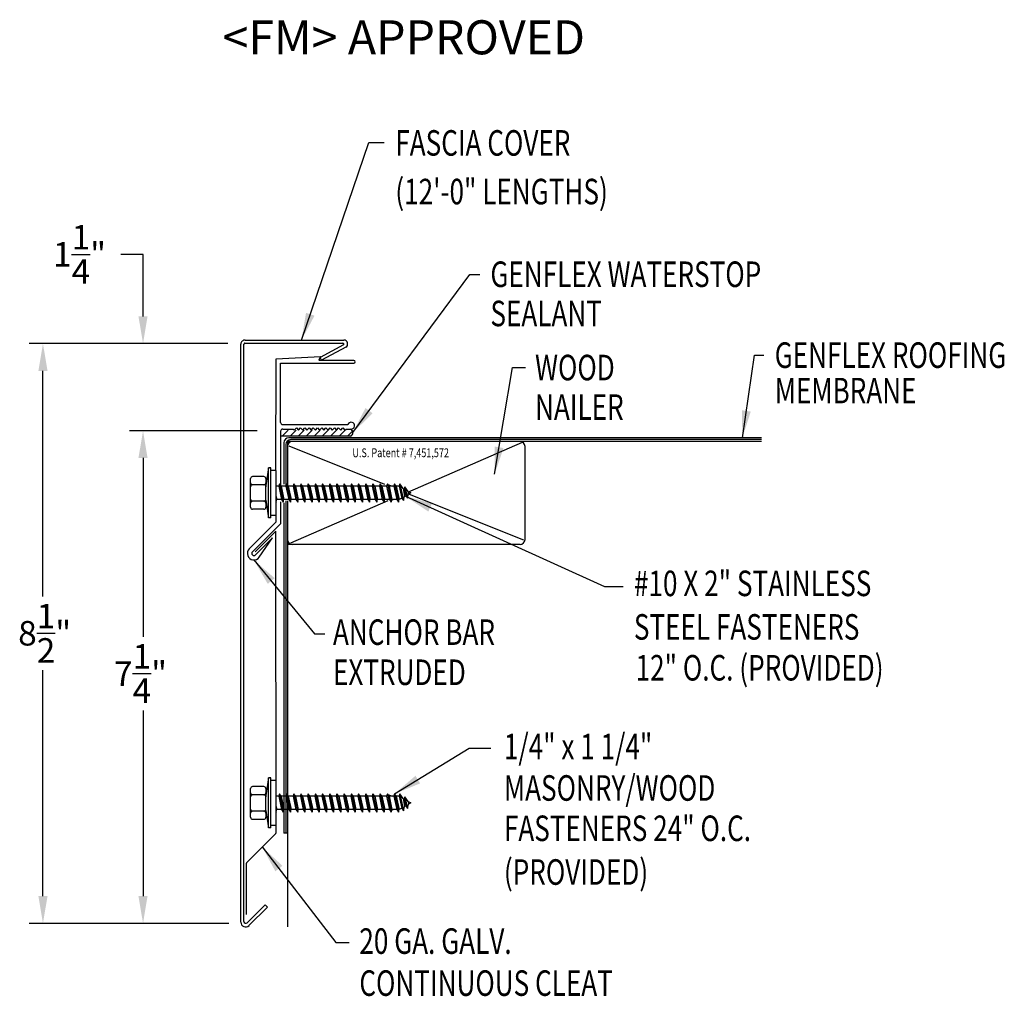
# Model space of a CAD drawing. Extents: x 260.7 to 275.1, y 51.9 to 66.2.
import ezdxf
from ezdxf.enums import TextEntityAlignment as Align

# ---------------------------------------------------------------- set-up
doc = ezdxf.new("R2010")
doc.units = 0
doc.header["$LTSCALE"] = 5
doc.header["$MEASUREMENT"] = 0
for name, color, linetype in [('ADPDETAIL1', 7, 'CONTINUOUS'), ('ADPDETAIL2', 7, 'CONTINUOUS'), ('ADPDETAIL3', 7, 'CONTINUOUS'), ('ADPDIM', 7, 'CONTINUOUS'), ('ADPTEXT', 7, 'CONTINUOUS')]:
    doc.layers.add(name, color=color, linetype=linetype)
doc.styles.add('ADPROMANS', font='ROMANS.SHX')
doc.styles.add('STYLE1', font='dim.shx', dxfattribs={"width": 0.75, "height": 0.36})
doc.dimstyles.new('ADPARCH', dxfattribs={"dimscale": 4, "dimtxt": 0.375, "dimasz": 0.1, "dimexe": 0.05, "dimexo": 0.0625, "dimgap": 0.125, "dimtad": 1, "dimdec": 4, "dimzin": 3, "dimtxsty": 'STYLE1', "dimcen": 0.1875, "dimclrd": 256, "dimclre": 256, "dimclrt": 256, "dimazin": 3, "dimtfac": 1, "dimtdec": 4, "dimtofl": 0, "dimtmove": 0, "dimatfit": 3, "dimtolj": 1, "dimtzin": 3})

msp = doc.modelspace()

# ---------------------------------------------------------------- linework, layer by layer
at = {"layer": 'ADPDETAIL1'}
for p, q in [((263.908, 52.941), (263.908, 61.429)), ((263.955, 52.953), (263.955, 61.429)), ((265.414, 61.419), (265.072, 61.232)), ((265.448, 61.384), (265.094, 61.191)), ((264.424, 59.573), (264.426, 61.214)), ((264.426, 61.214), (265.077, 61.249)), ((264.491, 61.149), (265.566, 61.148)), ((264.491, 60.279), (264.491, 61.149)), ((265.077, 61.249), (265.054, 61.191)), ((265.054, 61.191), (265.566, 61.191)), ((265.094, 61.191), (265.072, 61.232)), ((264.491, 60.149), (264.491, 59.342)), ((264.523, 60.247), (265.481, 60.247)), ((264.523, 60.181), (264.677, 60.181)), ((264.677, 60.181), (264.693, 60.166)), ((264.693, 60.166), (264.724, 60.197)), ((264.724, 60.197), (264.755, 60.166)), ((264.755, 60.166), (264.786, 60.197)), ((264.786, 60.197), (264.817, 60.166)), ((264.817, 60.166), (264.848, 60.197)), ((264.848, 60.197), (264.879, 60.166)), ((264.879, 60.166), (264.91, 60.197)), ((264.91, 60.197), (264.941, 60.166)), ((264.941, 60.166), (264.972, 60.197)), ((264.972, 60.197), (265.003, 60.166)), ((265.003, 60.166), (265.034, 60.197)), ((265.034, 60.197), (265.065, 60.166)), ((265.065, 60.166), (265.096, 60.197)), ((265.096, 60.197), (265.127, 60.166)), ((265.127, 60.166), (265.158, 60.197)), ((265.158, 60.197), (265.189, 60.166)), ((265.189, 60.166), (265.22, 60.197)), ((265.22, 60.197), (265.251, 60.166)), ((265.251, 60.166), (265.282, 60.197)), ((265.282, 60.197), (265.313, 60.166)), ((265.313, 60.166), (265.344, 60.197)), ((265.344, 60.197), (265.375, 60.166)), ((265.375, 60.166), (265.406, 60.197)), ((265.406, 60.197), (265.437, 60.166)), ((265.437, 60.166), (265.453, 60.181)), ((265.453, 60.181), (265.525, 60.181)), ((264.491, 59.113), (264.491, 58.788)), ((264.424, 58.914), (264.424, 58.815)), ((264.032, 58.423), (264.424, 58.815)), ((264.078, 58.377), (264.489, 58.788)), ((264.12, 58.377), (264.424, 58.681)), ((264.426, 54.255), (264.424, 58.681)), ((264.122, 58.334), (264.373, 58.585)), ((264.179, 58.301), (264.373, 58.585)), ((264.424, 54.362), (264.424, 54.263)), ((263.997, 53.819), (264.421, 54.244)), ((263.992, 53.054), (263.992, 53.808)), ((264.003, 52.933), (264.267, 53.196)), ((264.3, 53.163), (264.267, 53.196)), ((264.028, 52.891), (264.3, 53.163))]:
    msp.add_line(p, q, dxfattribs=at)
for centre, radius, start, end in [((263.967, 61.429), 0.0587, 86.6615, 180), ((263.967, 61.429), 0.0117, 86.6615, 180), ((265.566, 61.169), 0.0211, 269.9178, 89.9178), ((264.523, 60.279), 0.0321, 180, 270), ((265.529, 60.231), 0.0499, 266.0105, 162.0418), ((264.523, 60.149), 0.0321, 90, 180), ((264.1, 58.355), 0.0959, 135, 325.6568), ((264.1, 58.355), 0.0308, 135, 315), ((264.41, 54.255), 0.0155, 315, 360), ((264.008, 53.808), 0.0155, 135, 180), ((263.979, 52.941), 0.0705, 180, 315), ((263.983, 52.953), 0.0282, 180, 315)]:
    msp.add_arc(centre, radius, start, end, dxfattribs=at)
at = {"layer": 'ADPDETAIL2'}
for p, q in [((264.541, 59.979), (264.541, 59.373)), ((271.55, 60.052), (264.614, 60.052)), ((264.541, 59.1), (264.541, 54.247)), ((264.593, 54.247), (264.541, 54.247)), ((264.593, 54.247), (264.593, 52.873))]:
    msp.add_line(p, q, dxfattribs=at)
msp.add_arc((264.614, 59.979), 0.0734, 90, 180, dxfattribs=at)
at = {"layer": 'ADPDETAIL3'}
for p, q in [((264.515, 60.078), (264.602, 60.166)), ((264.632, 60.078), (264.72, 60.166)), ((264.75, 60.078), (264.837, 60.166)), ((264.867, 60.078), (264.955, 60.166)), ((264.985, 60.078), (265.072, 60.166)), ((265.102, 60.078), (265.19, 60.166)), ((265.226, 60.078), (265.314, 60.166)), ((265.351, 60.078), (265.438, 60.166)), ((265.475, 60.078), (265.548, 60.152)), ((265.517, 60.078), (264.491, 60.078)), ((271.55, 60), (264.631, 60)), ((271.55, 60.026), (264.641, 60.026)), ((268.038, 59.982), (266.353, 59.251)), ((264.567, 59.953), (264.567, 59.342)), ((264.593, 59.961), (264.593, 59.342)), ((264.615, 59.933), (266.019, 59.371)), ((268.081, 58.561), (268.081, 59.927)), ((264.313, 59.611), (264.276, 59.353)), ((264.313, 58.877), (264.313, 59.611)), ((264.35, 59.611), (264.313, 59.611)), ((264.35, 58.877), (264.35, 59.611)), ((264.424, 59.573), (264.35, 59.573)), ((264.424, 59.573), (264.424, 58.914)), ((264.052, 59.033), (264.052, 59.455)), ((264.246, 59.484), (264.082, 59.484)), ((264.276, 59.455), (264.276, 59.393)), ((264.246, 59.364), (264.082, 59.364)), ((264.276, 59.393), (264.276, 59.335)), ((264.276, 59.135), (264.276, 59.353)), ((264.465, 59.342), (264.424, 59.342)), ((264.474, 59.378), (264.465, 59.342)), ((264.465, 59.342), (264.506, 59.146)), ((264.474, 59.378), (264.531, 59.11)), ((264.499, 59.342), (264.474, 59.378)), ((264.529, 59.342), (264.499, 59.342)), ((264.499, 59.342), (264.541, 59.146)), ((264.571, 59.342), (264.529, 59.342)), ((264.58, 59.378), (264.571, 59.342)), ((264.571, 59.342), (264.612, 59.146)), ((264.58, 59.378), (264.637, 59.11)), ((264.605, 59.342), (264.58, 59.378)), ((264.605, 59.342), (264.647, 59.146)), ((264.676, 59.342), (264.605, 59.342)), ((264.686, 59.378), (264.676, 59.342)), ((264.676, 59.342), (264.718, 59.146)), ((264.686, 59.378), (264.743, 59.11)), ((264.711, 59.342), (264.686, 59.378)), ((264.711, 59.342), (264.752, 59.146)), ((264.782, 59.342), (264.711, 59.342)), ((264.791, 59.378), (264.782, 59.342)), ((264.782, 59.342), (264.823, 59.146)), ((264.791, 59.378), (264.848, 59.11)), ((264.816, 59.342), (264.791, 59.378)), ((264.816, 59.342), (264.858, 59.146)), ((264.887, 59.342), (264.816, 59.342)), ((264.897, 59.378), (264.887, 59.342)), ((264.887, 59.342), (264.929, 59.146)), ((264.897, 59.378), (264.954, 59.11)), ((264.922, 59.342), (264.897, 59.378)), ((264.922, 59.342), (264.964, 59.146)), ((264.993, 59.342), (264.922, 59.342)), ((265.003, 59.378), (264.993, 59.342)), ((264.993, 59.342), (265.035, 59.146)), ((265.003, 59.378), (265.06, 59.11)), ((265.028, 59.342), (265.003, 59.378)), ((265.028, 59.342), (265.069, 59.146)), ((265.099, 59.342), (265.028, 59.342)), ((265.108, 59.378), (265.099, 59.342)), ((265.099, 59.342), (265.14, 59.146)), ((265.108, 59.378), (265.165, 59.11)), ((265.133, 59.342), (265.108, 59.378)), ((265.133, 59.342), (265.175, 59.146)), ((265.204, 59.342), (265.133, 59.342)), ((265.214, 59.378), (265.204, 59.342)), ((265.204, 59.342), (265.246, 59.146)), ((265.214, 59.378), (265.271, 59.11)), ((265.239, 59.342), (265.214, 59.378)), ((265.239, 59.342), (265.28, 59.146)), ((265.31, 59.342), (265.239, 59.342)), ((265.32, 59.378), (265.31, 59.342)), ((265.31, 59.342), (265.352, 59.146)), ((265.32, 59.378), (265.377, 59.11)), ((265.345, 59.342), (265.32, 59.378)), ((265.345, 59.342), (265.386, 59.146)), ((265.416, 59.342), (265.345, 59.342)), ((265.425, 59.378), (265.416, 59.342)), ((265.416, 59.342), (265.457, 59.146)), ((265.425, 59.378), (265.482, 59.11)), ((265.45, 59.342), (265.425, 59.378)), ((265.45, 59.342), (265.492, 59.146)), ((265.521, 59.342), (265.45, 59.342)), ((265.531, 59.378), (265.521, 59.342)), ((265.521, 59.342), (265.563, 59.146)), ((265.531, 59.378), (265.588, 59.11)), ((265.556, 59.342), (265.531, 59.378)), ((265.556, 59.342), (265.597, 59.146)), ((265.627, 59.342), (265.556, 59.342)), ((265.636, 59.378), (265.627, 59.342)), ((265.627, 59.342), (265.668, 59.146)), ((265.636, 59.378), (265.693, 59.11)), ((265.661, 59.342), (265.636, 59.378)), ((265.661, 59.342), (265.703, 59.146)), ((265.733, 59.342), (265.661, 59.342)), ((265.742, 59.378), (265.733, 59.342)), ((265.733, 59.342), (265.774, 59.146)), ((265.742, 59.378), (265.799, 59.11)), ((265.767, 59.342), (265.742, 59.378)), ((265.767, 59.342), (265.809, 59.146)), ((265.838, 59.342), (265.767, 59.342)), ((265.848, 59.378), (265.838, 59.342)), ((265.838, 59.342), (265.88, 59.146)), ((265.848, 59.378), (265.905, 59.11)), ((265.873, 59.342), (265.848, 59.378)), ((265.873, 59.342), (265.914, 59.146)), ((265.944, 59.342), (265.873, 59.342)), ((265.953, 59.378), (265.944, 59.342)), ((265.944, 59.342), (265.985, 59.146)), ((265.953, 59.378), (266.01, 59.11)), ((265.978, 59.342), (265.953, 59.378)), ((265.978, 59.342), (266.02, 59.146)), ((266.049, 59.342), (265.978, 59.342)), ((266.059, 59.378), (266.049, 59.342)), ((266.049, 59.342), (266.091, 59.146)), ((266.059, 59.378), (266.116, 59.11)), ((266.084, 59.342), (266.059, 59.378)), ((266.066, 59.367), (266.131, 59.342)), ((266.084, 59.342), (266.126, 59.146)), ((266.155, 59.342), (266.084, 59.342)), ((266.165, 59.378), (266.155, 59.342)), ((266.155, 59.342), (266.197, 59.146)), ((266.165, 59.378), (266.222, 59.11)), ((266.19, 59.342), (266.165, 59.378)), ((266.19, 59.342), (266.231, 59.146)), ((266.233, 59.342), (266.19, 59.342)), ((266.243, 59.378), (266.233, 59.342)), ((266.233, 59.342), (266.27, 59.167)), ((266.243, 59.378), (266.295, 59.131)), ((266.29, 59.309), (266.243, 59.378)), ((266.29, 59.309), (266.308, 59.299)), ((266.29, 59.309), (266.311, 59.191)), ((266.318, 59.335), (266.308, 59.299)), ((266.308, 59.299), (266.329, 59.201)), ((266.318, 59.335), (266.354, 59.165)), ((266.366, 59.266), (266.318, 59.335)), ((266.366, 59.266), (266.403, 59.244)), ((266.366, 59.266), (266.37, 59.225)), ((264.246, 59.124), (264.082, 59.124)), ((264.276, 59.135), (264.313, 58.877)), ((264.276, 59.135), (264.276, 59.094)), ((264.424, 59.201), (264.435, 59.146)), ((264.424, 59.12), (264.426, 59.11)), ((264.424, 59.113), (264.426, 59.11)), ((264.426, 59.11), (264.435, 59.146)), ((264.506, 59.146), (264.435, 59.146)), ((264.506, 59.146), (264.531, 59.11)), ((264.531, 59.11), (264.541, 59.146)), ((264.612, 59.146), (264.541, 59.146)), ((264.567, 59.127), (264.567, 54.247)), ((264.593, 59.127), (264.593, 54.247)), ((264.612, 59.146), (264.637, 59.11)), ((266.067, 59.127), (264.636, 58.506)), ((264.637, 59.11), (264.647, 59.146)), ((264.718, 59.146), (264.647, 59.146)), ((264.718, 59.146), (264.743, 59.11)), ((264.743, 59.11), (264.752, 59.146)), ((264.823, 59.146), (264.752, 59.146)), ((264.823, 59.146), (264.848, 59.11)), ((264.848, 59.11), (264.858, 59.146)), ((264.929, 59.146), (264.858, 59.146)), ((264.929, 59.146), (264.954, 59.11)), ((264.954, 59.11), (264.964, 59.146)), ((265.035, 59.146), (264.964, 59.146)), ((265.035, 59.146), (265.06, 59.11)), ((265.06, 59.11), (265.069, 59.146)), ((265.14, 59.146), (265.069, 59.146)), ((265.14, 59.146), (265.165, 59.11)), ((265.165, 59.11), (265.175, 59.146)), ((265.246, 59.146), (265.175, 59.146)), ((265.246, 59.146), (265.271, 59.11)), ((265.271, 59.11), (265.28, 59.146)), ((265.352, 59.146), (265.28, 59.146)), ((265.352, 59.146), (265.377, 59.11)), ((265.377, 59.11), (265.386, 59.146)), ((265.457, 59.146), (265.386, 59.146)), ((265.457, 59.146), (265.482, 59.11)), ((265.482, 59.11), (265.492, 59.146)), ((265.563, 59.146), (265.492, 59.146)), ((265.563, 59.146), (265.588, 59.11)), ((265.588, 59.11), (265.597, 59.146)), ((265.668, 59.146), (265.597, 59.146)), ((265.668, 59.146), (265.693, 59.11)), ((265.693, 59.11), (265.703, 59.146)), ((265.774, 59.146), (265.703, 59.146)), ((265.774, 59.146), (265.799, 59.11)), ((265.799, 59.11), (265.809, 59.146)), ((265.88, 59.146), (265.809, 59.146)), ((265.88, 59.146), (265.905, 59.11)), ((265.905, 59.11), (265.914, 59.146)), ((265.985, 59.146), (265.914, 59.146)), ((265.985, 59.146), (266.01, 59.11)), ((266.01, 59.11), (266.02, 59.146)), ((266.091, 59.146), (266.02, 59.146)), ((266.091, 59.146), (266.116, 59.11)), ((266.116, 59.11), (266.126, 59.146)), ((266.15, 59.146), (266.122, 59.134)), ((266.197, 59.146), (266.126, 59.146)), ((266.197, 59.146), (266.222, 59.11)), ((266.222, 59.11), (266.231, 59.146)), ((266.27, 59.167), (266.231, 59.146)), ((266.27, 59.167), (266.295, 59.131)), ((266.295, 59.131), (266.311, 59.191)), ((266.329, 59.201), (266.311, 59.191)), ((266.329, 59.201), (266.354, 59.165)), ((266.354, 59.237), (268.059, 58.555)), ((266.354, 59.165), (266.37, 59.225)), ((266.403, 59.244), (266.37, 59.225)), ((264.246, 59.004), (264.082, 59.004)), ((264.276, 59.094), (264.276, 59.033)), ((264.35, 58.877), (264.313, 58.877)), ((264.424, 58.914), (264.35, 58.914)), ((268.007, 58.488), (264.593, 58.488)), ((264.246, 54.932), (264.082, 54.932)), ((264.313, 55.059), (264.276, 54.8)), ((264.313, 54.324), (264.313, 55.059)), ((264.35, 55.059), (264.313, 55.059)), ((264.35, 54.324), (264.35, 55.059)), ((264.424, 55.021), (264.35, 55.021)), ((264.424, 55.021), (264.424, 54.362)), ((264.052, 54.481), (264.052, 54.902)), ((264.246, 54.812), (264.082, 54.812)), ((264.276, 54.902), (264.276, 54.841)), ((264.276, 54.841), (264.276, 54.782)), ((264.276, 54.583), (264.276, 54.8)), ((264.465, 54.789), (264.424, 54.789)), ((264.474, 54.826), (264.465, 54.789)), ((264.465, 54.789), (264.506, 54.594)), ((264.474, 54.826), (264.531, 54.557)), ((264.499, 54.789), (264.474, 54.826)), ((264.499, 54.789), (264.541, 54.594)), ((264.529, 54.789), (264.499, 54.789)), ((264.571, 54.789), (264.529, 54.789)), ((264.58, 54.826), (264.571, 54.789)), ((264.571, 54.789), (264.612, 54.594)), ((264.58, 54.826), (264.637, 54.557)), ((264.605, 54.789), (264.58, 54.826)), ((264.605, 54.789), (264.647, 54.594)), ((264.676, 54.789), (264.605, 54.789)), ((264.686, 54.826), (264.676, 54.789)), ((264.676, 54.789), (264.718, 54.594)), ((264.686, 54.826), (264.743, 54.557)), ((264.711, 54.789), (264.686, 54.826)), ((264.711, 54.789), (264.752, 54.594)), ((264.782, 54.789), (264.711, 54.789)), ((264.791, 54.826), (264.782, 54.789)), ((264.782, 54.789), (264.823, 54.594)), ((264.816, 54.789), (264.791, 54.826)), ((264.791, 54.826), (264.848, 54.557)), ((264.816, 54.789), (264.858, 54.594)), ((264.887, 54.789), (264.816, 54.789)), ((264.897, 54.826), (264.887, 54.789)), ((264.887, 54.789), (264.929, 54.594)), ((264.897, 54.826), (264.954, 54.557)), ((264.922, 54.789), (264.897, 54.826)), ((264.922, 54.789), (264.964, 54.594)), ((264.993, 54.789), (264.922, 54.789)), ((265.003, 54.826), (264.993, 54.789)), ((264.993, 54.789), (265.035, 54.594)), ((265.003, 54.826), (265.06, 54.557)), ((265.028, 54.789), (265.003, 54.826)), ((265.028, 54.789), (265.069, 54.594)), ((265.099, 54.789), (265.028, 54.789)), ((265.108, 54.826), (265.099, 54.789)), ((265.099, 54.789), (265.14, 54.594)), ((265.108, 54.826), (265.165, 54.557)), ((265.133, 54.789), (265.108, 54.826)), ((265.133, 54.789), (265.175, 54.594)), ((265.204, 54.789), (265.133, 54.789)), ((265.214, 54.826), (265.204, 54.789)), ((265.204, 54.789), (265.246, 54.594)), ((265.214, 54.826), (265.271, 54.557)), ((265.239, 54.789), (265.214, 54.826)), ((265.31, 54.789), (265.239, 54.789)), ((265.239, 54.789), (265.28, 54.594)), ((265.32, 54.826), (265.31, 54.789)), ((265.31, 54.789), (265.352, 54.594)), ((265.32, 54.826), (265.377, 54.557)), ((265.345, 54.789), (265.32, 54.826)), ((265.345, 54.789), (265.386, 54.594)), ((265.416, 54.789), (265.345, 54.789)), ((265.425, 54.826), (265.416, 54.789)), ((265.416, 54.789), (265.457, 54.594)), ((265.425, 54.826), (265.482, 54.557)), ((265.45, 54.789), (265.425, 54.826)), ((265.45, 54.789), (265.492, 54.594)), ((265.521, 54.789), (265.45, 54.789)), ((265.531, 54.826), (265.521, 54.789)), ((265.521, 54.789), (265.563, 54.594)), ((265.531, 54.826), (265.588, 54.557)), ((265.556, 54.789), (265.531, 54.826)), ((265.556, 54.789), (265.597, 54.594)), ((265.627, 54.789), (265.556, 54.789)), ((265.636, 54.826), (265.627, 54.789)), ((265.627, 54.789), (265.668, 54.594)), ((265.636, 54.826), (265.693, 54.557)), ((265.661, 54.789), (265.636, 54.826)), ((265.661, 54.789), (265.703, 54.594)), ((265.733, 54.789), (265.661, 54.789)), ((265.742, 54.826), (265.733, 54.789)), ((265.733, 54.789), (265.774, 54.594)), ((265.742, 54.826), (265.799, 54.557)), ((265.767, 54.789), (265.742, 54.826)), ((265.767, 54.789), (265.809, 54.594)), ((265.838, 54.789), (265.767, 54.789)), ((265.848, 54.826), (265.838, 54.789)), ((265.838, 54.789), (265.88, 54.594)), ((265.848, 54.826), (265.905, 54.557)), ((265.873, 54.789), (265.848, 54.826)), ((265.873, 54.789), (265.914, 54.594)), ((265.944, 54.789), (265.873, 54.789)), ((265.953, 54.826), (265.944, 54.789)), ((265.944, 54.789), (265.985, 54.594)), ((265.953, 54.826), (266.01, 54.557)), ((265.978, 54.789), (265.953, 54.826)), ((265.978, 54.789), (266.02, 54.594)), ((266.049, 54.789), (265.978, 54.789)), ((266.059, 54.826), (266.049, 54.789)), ((266.049, 54.789), (266.091, 54.594)), ((266.059, 54.826), (266.116, 54.557)), ((266.084, 54.789), (266.059, 54.826)), ((266.066, 54.815), (266.131, 54.789)), ((266.084, 54.789), (266.126, 54.594)), ((266.155, 54.789), (266.084, 54.789)), ((266.165, 54.826), (266.155, 54.789)), ((266.155, 54.789), (266.197, 54.594)), ((266.165, 54.826), (266.222, 54.557)), ((266.19, 54.789), (266.165, 54.826)), ((266.19, 54.789), (266.231, 54.594)), ((266.233, 54.789), (266.19, 54.789)), ((266.243, 54.826), (266.233, 54.789)), ((266.233, 54.789), (266.27, 54.615)), ((266.29, 54.757), (266.243, 54.826)), ((266.243, 54.826), (266.295, 54.578)), ((266.318, 54.783), (266.308, 54.746)), ((266.318, 54.783), (266.354, 54.612)), ((266.366, 54.713), (266.318, 54.783)), ((264.424, 54.649), (264.435, 54.594)), ((266.29, 54.757), (266.311, 54.638)), ((266.29, 54.757), (266.308, 54.746)), ((266.295, 54.578), (266.311, 54.638)), ((266.308, 54.746), (266.329, 54.649)), ((266.329, 54.649), (266.311, 54.638)), ((266.329, 54.649), (266.354, 54.612)), ((266.354, 54.612), (266.37, 54.672)), ((266.366, 54.713), (266.403, 54.692)), ((266.366, 54.713), (266.37, 54.672)), ((266.403, 54.692), (266.37, 54.672)), ((264.246, 54.571), (264.082, 54.571)), ((264.276, 54.583), (264.313, 54.324)), ((264.276, 54.583), (264.276, 54.542)), ((264.276, 54.542), (264.276, 54.481)), ((264.424, 54.567), (264.426, 54.557)), ((264.424, 54.56), (264.426, 54.557)), ((264.426, 54.557), (264.435, 54.594)), ((264.506, 54.594), (264.435, 54.594)), ((264.506, 54.594), (264.531, 54.557)), ((264.531, 54.557), (264.541, 54.594)), ((264.612, 54.594), (264.541, 54.594)), ((264.612, 54.594), (264.637, 54.557)), ((264.637, 54.557), (264.647, 54.594)), ((264.718, 54.594), (264.647, 54.594)), ((264.718, 54.594), (264.743, 54.557)), ((264.743, 54.557), (264.752, 54.594)), ((264.823, 54.594), (264.752, 54.594)), ((264.823, 54.594), (264.848, 54.557)), ((264.848, 54.557), (264.858, 54.594)), ((264.929, 54.594), (264.858, 54.594)), ((264.929, 54.594), (264.954, 54.557)), ((264.954, 54.557), (264.964, 54.594)), ((265.035, 54.594), (264.964, 54.594)), ((265.035, 54.594), (265.06, 54.557)), ((265.06, 54.557), (265.069, 54.594)), ((265.14, 54.594), (265.069, 54.594)), ((265.14, 54.594), (265.165, 54.557)), ((265.165, 54.557), (265.175, 54.594)), ((265.246, 54.594), (265.175, 54.594)), ((265.246, 54.594), (265.271, 54.557)), ((265.271, 54.557), (265.28, 54.594)), ((265.352, 54.594), (265.28, 54.594)), ((265.352, 54.594), (265.377, 54.557)), ((265.377, 54.557), (265.386, 54.594)), ((265.457, 54.594), (265.386, 54.594)), ((265.457, 54.594), (265.482, 54.557)), ((265.482, 54.557), (265.492, 54.594)), ((265.563, 54.594), (265.492, 54.594)), ((265.563, 54.594), (265.588, 54.557)), ((265.588, 54.557), (265.597, 54.594)), ((265.668, 54.594), (265.597, 54.594)), ((265.668, 54.594), (265.693, 54.557)), ((265.693, 54.557), (265.703, 54.594)), ((265.774, 54.594), (265.703, 54.594)), ((265.774, 54.594), (265.799, 54.557)), ((265.799, 54.557), (265.809, 54.594)), ((265.88, 54.594), (265.809, 54.594)), ((265.88, 54.594), (265.905, 54.557)), ((265.905, 54.557), (265.914, 54.594)), ((265.985, 54.594), (265.914, 54.594)), ((265.985, 54.594), (266.01, 54.557)), ((266.01, 54.557), (266.02, 54.594)), ((266.091, 54.594), (266.02, 54.594)), ((266.091, 54.594), (266.116, 54.557)), ((266.116, 54.557), (266.126, 54.594)), ((266.15, 54.594), (266.122, 54.582)), ((266.197, 54.594), (266.126, 54.594)), ((266.197, 54.594), (266.222, 54.557)), ((266.222, 54.557), (266.231, 54.594)), ((266.27, 54.615), (266.231, 54.594)), ((266.27, 54.615), (266.295, 54.578)), ((264.246, 54.451), (264.082, 54.451)), ((264.424, 54.362), (264.35, 54.362)), ((264.35, 54.324), (264.313, 54.324))]:
    msp.add_line(p, q, dxfattribs=at)
for centre, radius, start, end in [((265.498, 60.13), 0.0548, 290.1533, 69.4981), ((264.641, 59.953), 0.0734, 90, 180), ((264.667, 59.927), 0.0734, 90, 180), ((264.631, 59.962), 0.0379, 90.3323, 181.8704), ((268.007, 59.927), 0.0734, 0, 90), ((264.082, 59.455), 0.0294, 90, 180), ((264.246, 59.455), 0.0294, 0, 90), ((264.082, 59.393), 0.0294, 180, 270), ((264.082, 59.335), 0.0294, 90, 180), ((264.246, 59.393), 0.0294, 270, 0), ((264.246, 59.335), 0.0294, 0, 90), ((264.082, 59.153), 0.0294, 180, 270), ((264.082, 59.094), 0.0294, 90, 180), ((264.246, 59.153), 0.0294, 270, 0), ((264.246, 59.094), 0.0294, 0, 90), ((264.082, 59.033), 0.0294, 180, 270), ((264.246, 59.033), 0.0294, 270, 0), ((264.667, 58.561), 0.0734, 180, 270), ((268.007, 58.561), 0.0734, 270, 0), ((264.082, 54.902), 0.0294, 90, 180), ((264.246, 54.902), 0.0294, 0, 90), ((264.082, 54.841), 0.0294, 180, 270), ((264.082, 54.782), 0.0294, 90, 180), ((264.246, 54.841), 0.0294, 270, 0), ((264.246, 54.782), 0.0294, 0, 90), ((264.082, 54.601), 0.0294, 180, 270), ((264.082, 54.542), 0.0294, 90, 180), ((264.246, 54.601), 0.0294, 270, 0), ((264.246, 54.542), 0.0294, 0, 90), ((264.082, 54.481), 0.0294, 180, 270), ((264.246, 54.481), 0.0294, 270, 0)]:
    msp.add_arc(centre, radius, start, end, dxfattribs=at)
at = {"layer": 'ADPDIM'}
for p, q in [((262.473, 61.836), (262.473, 62.743)), ((263.719, 61.436), (260.804, 61.436)), ((263.469, 61.436), (262.273, 61.436)), ((261.004, 57.723), (261.004, 61.036)), ((263.897, 60.157), (262.273, 60.157)), ((264.147, 60.157), (262.273, 60.157)), ((262.473, 59.757), (262.473, 59.357)), ((262.473, 59.757), (262.473, 57.131)), ((261.004, 53.324), (261.004, 56.643)), ((262.473, 56.051), (262.473, 53.324)), ((263.733, 52.924), (260.804, 52.924)), ((263.733, 52.924), (262.273, 52.924))]:
    msp.add_line(p, q, dxfattribs=at)
for points in [[(262.406, 61.836), (262.539, 61.836), (262.473, 61.436)], [(260.937, 61.036), (261.071, 61.036), (261.004, 61.436)], [(262.406, 59.757), (262.539, 59.757), (262.473, 60.157)], [(262.406, 59.757), (262.539, 59.757), (262.473, 60.157)], [(260.937, 53.324), (261.071, 53.324), (261.004, 52.924)], [(262.406, 53.324), (262.539, 53.324), (262.473, 52.924)]]:
    msp.add_solid(points, dxfattribs=at)
at = {"layer": 'ADPTEXT'}
for p, q in [((262.473, 62.743), (262.149, 62.743)), ((263.968, 61.441), (265.408, 61.441)), ((263.97, 61.488), (265.421, 61.488))]:
    msp.add_line(p, q, dxfattribs=at)
for centre, radius in [((265.408, 61.429), 0.0117), ((265.421, 61.432), 0.0554)]:
    msp.add_arc(centre, radius, 298.6615, 90, dxfattribs=at)

# ---------------------------------------------------------------- texts
at = {"layer": 'ADPDIM', "char_height": 0.36, "attachment_point": 5, "style": 'STYLE1'}
for s, insert in [('\\A1;1{\\H1.000000x;\\S1/4;}"', (261.541, 62.746)), ('\\A1;8{\\H1.000000x;\\S1/2;}"', (261.029, 57.183)), ('\\A1;7{\\H1.000000x;\\S1/4;}"', (262.436, 56.591))]:
    msp.add_mtext(s, dxfattribs=dict(at, insert=insert))
at = {"layer": 'ADPTEXT', "style": 'ADPROMANS'}
msp.add_text('<FM> APPROVED', height=0.5, dxfattribs=at).set_placement((266.3, 65.683), align=Align.CENTER)
at = {"layer": 'ADPTEXT', "style": 'STYLE1', "width": 0.75}
for s, p in [('FASCIA COVER', (266.176, 64.195)), ('(12\'-0" LENGTHS)', (266.176, 63.481)), ('GENFLEX WATERSTOP', (267.572, 62.267)), ('SEALANT', (267.572, 61.691)), ('GENFLEX ROOFING', (271.745, 61.079)), ('WOOD', (268.227, 60.897)), ('MEMBRANE', (271.745, 60.558)), ('NAILER', (268.227, 60.316)), ('#10 X 2" STAINLESS', (269.679, 57.728)), ('ANCHOR BAR', (265.261, 57.012)), ('ANCHOR BAR', (265.261, 57.012)), ('STEEL FASTENERS', (269.678, 57.089)), ('12" O.C. (PROVIDED)', (269.703, 56.489)), ('EXTRUDED', (265.261, 56.423)), ('EXTRUDED', (265.261, 56.423)), ('1/4" x 1 1/4" ', (267.77, 55.333)), ('MASONRY/WOOD', (267.77, 54.724)), ('FASTENERS 24" O.C.', (267.77, 54.132)), ('(PROVIDED)', (267.77, 53.49)), ('20 GA. GALV.', (265.648, 52.476)), ('CONTINUOUS CLEAT', (265.648, 51.859))]:
    msp.add_text(s, height=0.375, dxfattribs=at).set_placement(p)
msp.add_text('U.S. Patent # 7,451,572', height=0.13, dxfattribs=at).set_placement((266.255, 59.768), align=Align.CENTER)

# ---------------------------------------------------------------- leaders
at = {"layer": 'ADPTEXT'}
for points in [[(264.799, 61.488), (265.785, 64.389), (266.011, 64.389)], [(265.553, 60.13), (267.269, 62.45), (267.418, 62.45)], [(271.27, 60.052), (271.449, 61.266), (271.586, 61.266)], [(267.633, 59.519), (267.897, 61.084), (268.089, 61.083)], [(266.324, 59.195), (269.246, 57.869), (269.52, 57.869)], [(264.1, 58.259), (264.991, 57.175), (265.141, 57.175)], [(264.1, 58.259), (264.991, 57.175), (265.141, 57.175)], [(266.165, 54.826), (267.259, 55.495), (267.579, 55.495)], [(264.223, 54.045), (265.304, 52.644), (265.497, 52.644)]]:
    msp.add_leader(points, dimstyle='ADPARCH', override={"dimgap": 0.125, "dimtad": 0}, dxfattribs=at)

doc.saveas('drawing.dxf')
